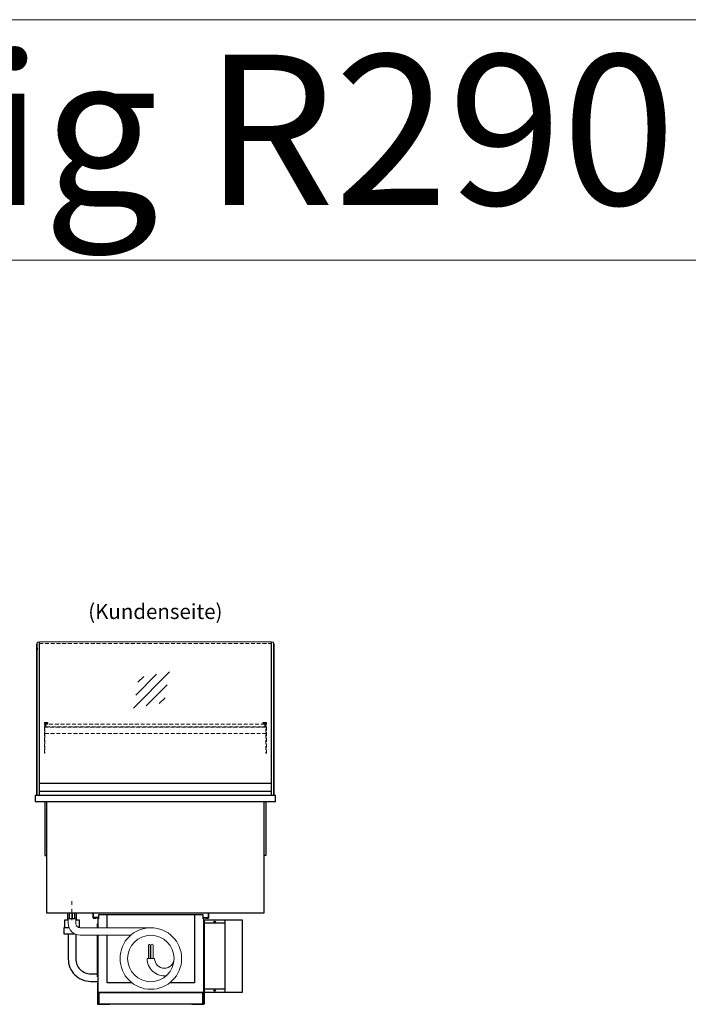
# Model space of a CAD drawing. Units: millimetres. Extents: x 0 to 48500, y 0 to 69400.
# Drawn here: x 9254 to 11479, y 59123 to 62400 of the extents above; entities that cross this region are included whole.
import ezdxf
from ezdxf.enums import TextEntityAlignment as Align

# ---------------------------------------------------------------- set-up
doc = ezdxf.new("R2010")
doc.units = ezdxf.units.MM
doc.header["$LTSCALE"] = 2
for name, pattern in [('AUSGEZOGEN', [0]), ('STRICHPUNKT2', [12.7, 6.35, -3.175, 0, -3.175]), ('VERDECKT', [9.525, 6.35, -3.175])]:
    doc.linetypes.add(name, pattern=pattern)
for name, color, linetype, lineweight in [('A_GLAS', 4, 'Continuous', 20), ('A_HILFSLINIEN', 7, 'Continuous', 13), ('A_MITTE', 2, 'STRICHPUNKT2', 13), ('A_TEXT', 7, 'Continuous', 20), ('A_VERDECKT', 5, 'VERDECKT', 13), ('A_VOLL', 3, 'Continuous', 30)]:
    doc.layers.add(name, color=color, linetype=linetype, lineweight=lineweight)
doc.styles.add('ARIAL', font='arial.ttf')

# ---------------------------------------------------------------- blocks, each defined once
blk = doc.blocks.new('Verdunstung 8-12 - Rückseite')
at = {"color": 241}
for points in [[(-270.5, 265), (-262.5, 265), (-262.5, 245), (-270.5, 245)], [(-260.5, 265), (-254.5, 265), (-254.5, 245), (-260.5, 245)]]:
    blk.add_lwpolyline(points, close=True, dxfattribs=at)
at = {"layer": 'A_VOLL', "color": 7}
for p, q in [((-277.5, 265), (-277.5, 240)), ((-247.5, 240), (-247.5, 265))]:
    blk.add_line(p, q, dxfattribs=at)
at = {"layer": 'A_VOLL', "color": 253, "ltscale": 2}
for points in [[(-275, 240), (-287.5, 240), (-287.5, 215)], [(-237.5, 215), (-237.5, 240), (-250, 240)], [(-272.1, 215), (-289.5, 215), (-289.5, 195), (-254.3, 195)]]:
    blk.add_lwpolyline(points, dxfattribs=at)
at = {"layer": 'A_VOLL', "color": 251, "lineweight": 5}
blk.add_lwpolyline([(0, 215), (-235, 215, -0.414214), (-250, 230), (-250, 245), (-275, 245), (-275, 230, 0.414146), (-235, 190), (-67.1, 190)], format="xyb", dxfattribs=at)
at = {"layer": 'A_VOLL', "color": 253, "ltscale": 2}
for points in [[(-275, 195), (-275, 111.4, 0.414214), (-200, 36.4), (-177.5, 36.4)], [(-250, 192.9), (-250, 111.4, 0.414214), (-200, 61.4), (-177.5, 61.4)]]:
    blk.add_lwpolyline(points, format="xyb", dxfattribs=at)
at = {"layer": 'A_VOLL', "color": 104, "ltscale": 2}
for points in [[(-176.5, 30), (-177.5, 30), (-177.5, -40), (-136.5, -40), (-136.5, -39), (-176.5, -39), (-176.5, 30)], [(176.5, 30), (177.5, 30), (177.5, -40), (136.5, -40), (136.5, -39), (176.5, -39), (176.5, 30)], [(-172.5, -1), (172.5, -1), (172.5, -39), (-172.5, -39)]]:
    blk.add_lwpolyline(points, close=True, dxfattribs=at)
blk = doc.blocks.new('glassymbol')
at = {"layer": 'A_HILFSLINIEN', "linetype": 'AUSGEZOGEN', "lineweight": -3}
for p, q in [((-60.1, -60.1), (60.1, 60.1)), ((-52.5, -17.2), (17.2, 52.5)), ((-45, 25.7), (-25.7, 45)), ((-17.2, -52.5), (52.5, 17.2)), ((25.7, -45), (45, -25.7))]:
    blk.add_line(p, q, dxfattribs=at)

msp = doc.modelspace()

# ---------------------------------------------------------------- linework, layer by layer
at = {"layer": 'A_GLAS'}
for points in [[(9318.1, 59817.6), (9318.1, 60327.6), (9312.1, 60327.6), (9312.1, 59817.6)], [(10092.1, 59817.6), (10092.1, 60327.6), (10098.1, 60327.6), (10098.1, 59817.6)]]:
    msp.add_lwpolyline(points, close=True, dxfattribs=at)
at = {"layer": 'A_GLAS', "ltscale": 2}
msp.add_lwpolyline([(9319.1, 59858.6), (9319.1, 60329.6), (10091.1, 60329.6), (10091.1, 59858.6)], dxfattribs=at)
at = {"layer": 'A_HILFSLINIEN', "color": 8, "ltscale": 2}
for points in [[(0, 62400), (25000, 62400)], [(3000, 61600), (48500, 61600)]]:
    msp.add_lwpolyline(points, dxfattribs=at)
at = {"layer": 'A_MITTE'}
msp.add_line((9427.6, 59402.6), (9427.6, 59467.6), dxfattribs=at)
at = {"layer": 'A_VERDECKT', "color": 144}
msp.add_lwpolyline([(9319.1, 60323.6), (10091.1, 60323.6)], dxfattribs=at)
at = {"layer": 'A_VERDECKT'}
for points in [[(9347.6, 60060.6), (9347.6, 60058.6), (9337.6, 60058.6), (9337.6, 59958.3), (9335.6, 59958.3), (9335.6, 60060.6)], [(9348.6, 60045.6), (9348.6, 60046.6), (9341.1, 60046.6), (9341.1, 60054.6), (9348.6, 60054.6), (9348.6, 60055.6), (9340.1, 60055.6), (9340.1, 60045.6)], [(10061.6, 60045.6), (10061.6, 60046.6), (10069.1, 60046.6), (10069.1, 60054.6), (10061.6, 60054.6), (10061.6, 60055.6), (10070.1, 60055.6), (10070.1, 60045.6)], [(10062.6, 60060.6), (10062.6, 60058.6), (10072.6, 60058.6), (10072.6, 59958.3), (10074.6, 59958.3), (10074.6, 60060.6)]]:
    msp.add_lwpolyline(points, close=True, dxfattribs=at)
for points in [[(10072.6, 60044.6), (9337.6, 60044.6)], [(9337.6, 60023.6), (10072.6, 60023.6)]]:
    msp.add_lwpolyline(points, dxfattribs=at)
at = {"layer": 'A_VERDECKT', "color": 144}
msp.add_lwpolyline([(10069.1, 60054.6), (9341.1, 60054.6), (9341.1, 60046.6), (10069.1, 60046.6)], close=True, dxfattribs=at)
at = {"layer": 'A_VOLL', "ltscale": 2}
for p, q in [((9513.6, 59410.6), (9513.6, 59377.6)), ((9881.6, 59410.6), (9866.6, 59410.6))]:
    msp.add_line(p, q, dxfattribs=at)
at = {"layer": 'A_VOLL'}
for points in [[(9310.1, 59817.6), (9310.1, 60322.6), (9312.1, 60322.6)], [(10100.1, 59817.6), (10100.1, 60322.6), (10098.1, 60322.6)]]:
    msp.add_lwpolyline(points, dxfattribs=at)
at = {"layer": 'A_VOLL', "color": 252}
for points in [[(9312.1, 60308.1), (9312.1, 60302.1), (9310.1, 60302.1), (9310.1, 60308.1)], [(10098.1, 60308.1), (10098.1, 60302.1), (10100.1, 60302.1), (10100.1, 60308.1)], [(10091.1, 59858.6), (10091.1, 59831.1), (9319.1, 59831.1), (9319.1, 59858.6)]]:
    msp.add_lwpolyline(points, close=True, dxfattribs=at)
at = {"layer": 'A_VOLL', "ltscale": 2}
for points in [[(10105.1, 59817.6), (9305.1, 59817.6), (9305.1, 59797.6), (10105.1, 59797.6)], [(9995.6, 59162.6), (9995.6, 59402.6), (9867.6, 59402.6), (9867.6, 59162.6)]]:
    msp.add_lwpolyline(points, close=True, dxfattribs=at)
at = {"layer": 'A_VOLL', "color": 253}
msp.add_lwpolyline([(10091.1, 59831.1), (10091.1, 59817.6), (9319.1, 59817.6), (9319.1, 59831.1)], dxfattribs=at)
at = {"layer": 'A_VOLL', "ltscale": 2}
for points in [[(9337.6, 59797.6), (9337.6, 59617.6), (9342.6, 59617.6)], [(9342.6, 59797.6), (9342.6, 59427.6), (10067.6, 59427.6), (10067.6, 59797.6)], [(10072.6, 59797.6), (10072.6, 59617.6), (10067.6, 59617.6)], [(9497.6, 59427.6), (9497.6, 59409.6), (9507.6, 59409.6), (9507.6, 59410.6)], [(9513.6, 59410.6), (9498.6, 59410.6), (9498.6, 59426.6), (9881.6, 59426.6), (9881.6, 59410.6)], [(9866.6, 59407.6), (9864.6, 59407.6), (9864.6, 59420.6), (9515.6, 59420.6), (9515.6, 59407.6), (9513.6, 59407.6)], [(9544.6, 59377.6), (9544.6, 59420.6)], [(9835.6, 59420.6), (9835.6, 59193.6), (9752.3, 59193.6)], [(9872.6, 59410.6), (9872.6, 59409.6), (9882.6, 59409.6), (9882.6, 59427.6)], [(9514.6, 59407.6), (9514.6, 59411.6), (9501.6, 59411.6), (9501.6, 59410.6)], [(9512.6, 59377.6), (9512.6, 59390.6), (9513.6, 59390.6)], [(9513.6, 59352.6), (9513.6, 59162.6), (9866.6, 59162.6), (9866.6, 59410.6)], [(9865.6, 59407.6), (9865.6, 59411.6), (9878.6, 59411.6), (9878.6, 59410.6)], [(9867.6, 59390.6), (9866.6, 59390.6)], [(9937.6, 59392.6), (9867.6, 59392.6)], [(9937.6, 59162.6), (9937.6, 59402.6)], [(9513.6, 59214.6), (9512.6, 59214.6), (9512.6, 59352.6)], [(9628, 59193.6), (9544.6, 59193.6), (9544.6, 59352.6)], [(9866.6, 59214.6), (9867.6, 59214.6)], [(9937.6, 59172.6), (9867.6, 59172.6)]]:
    msp.add_lwpolyline(points, dxfattribs=at)
at = {"layer": 'A_VOLL', "color": 241, "lineweight": 5}
for points in [[(9688.1, 59275.1), (9688.1, 59319.1, 1), (9682.1, 59319.1), (9682.1, 59275.1)], [(9698.1, 59275.1), (9698.1, 59319.1, 1), (9690.1, 59319.1), (9690.1, 59275.1)]]:
    msp.add_lwpolyline(points, format="xyb", dxfattribs=at)
at = {"layer": 'A_VOLL', "color": 251, "lineweight": 5}
msp.add_lwpolyline([(9767.6, 59275.1, -1), (9702.6, 59275.1), (9677.6, 59275.1, 0.453066), (9742.6, 59218.1)], format="xyb", dxfattribs=at)
at = {"layer": 'A_VOLL', "ltscale": 2}
for centre in [(9902.6, 59396.9), (9902.6, 59168.4)]:
    msp.add_circle(centre, 2.5, dxfattribs=at)
at = {"layer": 'A_VOLL', "color": 251, "lineweight": 5}
for radius in [102.5, 77.5]:
    msp.add_circle((9690.1, 59275.1), radius, dxfattribs=at)

# ---------------------------------------------------------------- block references
at = {"layer": 'A_HILFSLINIEN'}
msp.add_blockref('glassymbol', (9692.3, 60168.8), dxfattribs=at)
at = {"layer": 'A_VOLL'}
msp.add_blockref('Verdunstung 8-12 - Rückseite', (9690.1, 59162.6), dxfattribs=at)

# ---------------------------------------------------------------- texts
at = {"layer": 'A_TEXT', "color": 7, "style": 'ARIAL'}
msp.add_text('Steckerfertig R290', height=500, dxfattribs=at).set_placement((8525.1, 62033.6), align=Align.MIDDLE_CENTER)
at = {"layer": 'A_TEXT', "linetype": 'AUSGEZOGEN', "lineweight": 9, "style": 'ARIAL'}
msp.add_text('(Kundenseite)', height=50, dxfattribs=at).set_placement((9705.1, 60430.2), align=Align.MIDDLE_CENTER)

doc.saveas('drawing.dxf')
